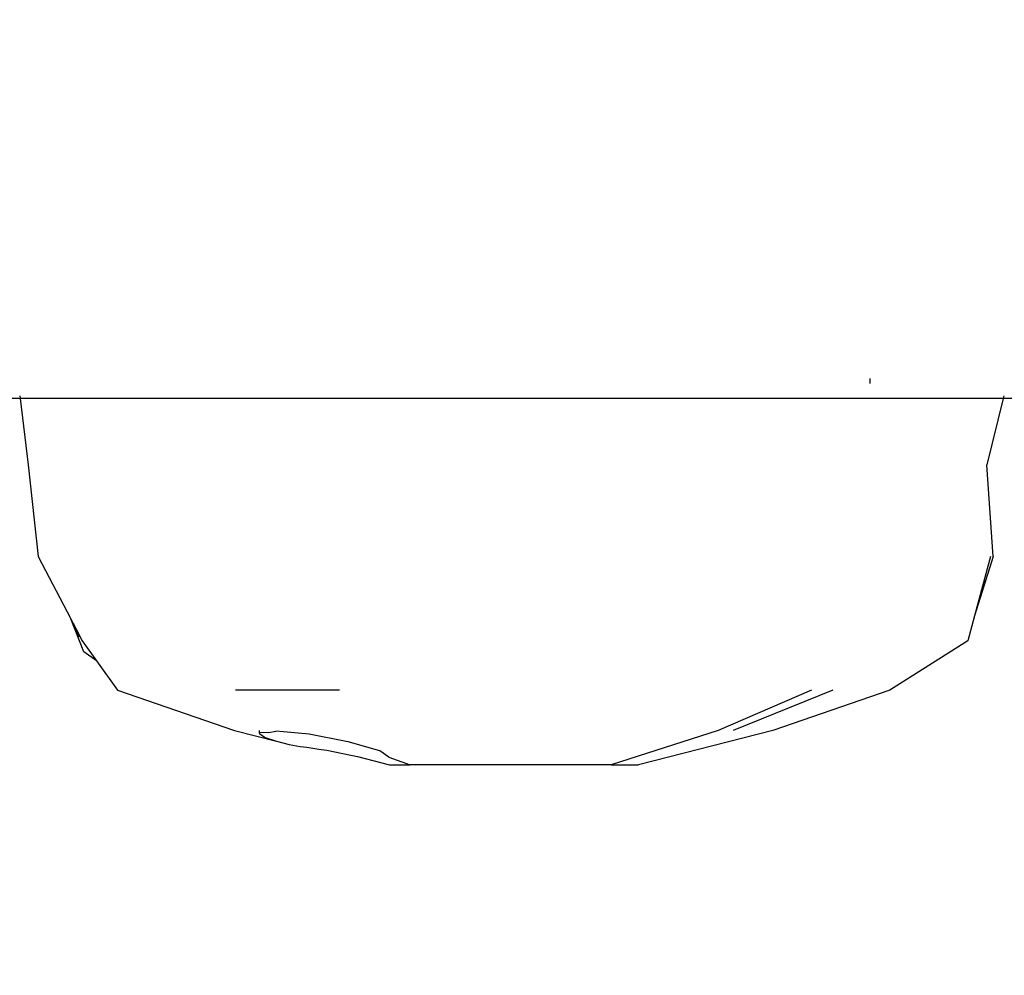
# Model space of a CAD drawing. Units: millimetres. Extents: x 35882 to 44074, y -7225 to 2252.
# Drawn here: x 40153 to 40301, y -5812 to -5668 of the extents above; entities that cross this region are included whole.
import ezdxf

# ---------------------------------------------------------------- set-up
doc = ezdxf.new("R2010")
doc.units = ezdxf.units.MM
doc.layers.add('Strefa bezpieczna', color=8, linetype='Continuous')
doc.dimstyles.get("Standard").update_dxf_attribs({"dimtxt": 180, "dimasz": 200, "dimexe": 0.18, "dimexo": 0.0625, "dimgap": 200, "dimtad": 0, "dimtih": 1, "dimtoh": 1, "dimlfac": 0.001, "dimzin": 0, "dimdsep": 46, "dimtxsty": 'Standard', "dimcen": 0.09, "dimse1": 1, "dimse2": 1, "dimadec": 0, "dimazin": 0, "dimtfac": 1, "dimtdec": 4, "dimtofl": 0, "dimtmove": 0, "dimatfit": 3, "dimfxl": 1, "dimtolj": 1, "dimtzin": 0, "dimarcsym": 0})

# ---------------------------------------------------------------- blocks, each defined once
blk = doc.blocks.new('*D104')
at = {"layer": 'Defpoints', "color": 0}
for p in [(39483.02, 908.71), (36120.9, -7225), (41991.81, -7225)]:
    blk.add_point(p, dxfattribs=at)
at = {"layer": 'Strefa bezpieczna', "color": 0, "lineweight": -2}
for p, q in [((36120.9, 708.71), (36120.9, -2874.32)), ((36120.9, -7025), (36120.9, -3454.32))]:
    blk.add_line(p, q, dxfattribs=at)
at = {"layer": 'Strefa bezpieczna', "color": 0}
for points in [[(36154.24, 708.71), (36087.57, 708.71), (36120.9, 908.71)], [(36087.57, -7025), (36154.24, -7025), (36120.9, -7225)]]:
    blk.add_solid(points, dxfattribs=at)
at = {"layer": 'Strefa bezpieczna', "color": 0, "insert": (36120.9, -3164.32), "char_height": 180, "attachment_point": 5}
blk.add_mtext('\\A1;8.13', dxfattribs=at)

msp = doc.modelspace()

# ---------------------------------------------------------------- linework, layer by layer
for p, q in [((40280.808, -5722.776), (40280.808, -5721.999)), ((40153.28, -5724.999), (39956.846, -5724.999)), ((40153.232, -5724.597), (40153.28, -5724.999)), ((40153.28, -5724.999), (40154.49, -5734.95)), ((40300.764, -5724.999), (40153.28, -5724.999)), ((40300.764, -5724.999), (40298.295, -5734.95)), ((40300.864, -5724.597), (40300.764, -5724.999)), ((40343.904, -5724.999), (40300.764, -5724.999)), ((40154.49, -5734.95), (40155.957, -5748.709)), ((40299.243, -5748.709), (40298.295, -5734.95)), ((40155.957, -5748.709), (40160.853, -5758.058)), ((40299.243, -5748.709), (40296.462, -5757.579)), ((40298.849, -5748.709), (40296.462, -5757.579)), ((40160.853, -5758.058), (40160.674, -5757.604)), ((40162.809, -5763.02), (40160.853, -5758.058)), ((40160.853, -5758.058), (40161.573, -5759.434)), ((40296.462, -5757.579), (40295.445, -5761.361)), ((40161.449, -5759.085), (40161.311, -5758.822)), ((40161.449, -5759.085), (40161.573, -5759.434)), ((40161.573, -5759.434), (40161.667, -5759.613)), ((40161.667, -5759.613), (40162.138, -5760.751)), ((40161.667, -5759.613), (40162.583, -5761.361)), ((40162.583, -5761.361), (40164.718, -5764.337)), ((40295.445, -5761.361), (40283.772, -5768.766)), ((40164.718, -5764.337), (40162.809, -5763.02)), ((40164.718, -5764.337), (40167.897, -5768.766)), ((40167.897, -5768.766), (40185.452, -5774.817)), ((40201.161, -5768.766), (40185.567, -5768.766)), ((40272.008, -5768.766), (40258.017, -5774.817)), ((40275.172, -5768.766), (40260.222, -5774.817)), ((40283.772, -5768.766), (40266.217, -5774.817)), ((40185.452, -5774.817), (40191.706, -5776.402)), ((40189.128, -5774.817), (40189.128, -5775.167)), ((40190.564, -5775.082), (40189.128, -5775.167)), ((40189.128, -5775.167), (40189.202, -5775.243)), ((40189.202, -5775.243), (40189.863, -5775.763)), ((40189.863, -5775.763), (40190.01, -5775.842)), ((40190.01, -5775.842), (40191.706, -5776.402)), ((40190.564, -5775.082), (40191.609, -5774.903)), ((40192.77, -5775), (40191.609, -5774.903)), ((40196.621, -5775.349), (40192.77, -5775)), ((40202.181, -5776.434), (40196.621, -5775.349)), ((40258.017, -5774.817), (40241.926, -5779.96)), ((40266.217, -5774.817), (40246.026, -5779.96)), ((40191.706, -5776.402), (40193.632, -5776.901)), ((40193.632, -5776.901), (40195.304, -5777.196)), ((40195.304, -5777.196), (40196.266, -5777.302)), ((40196.266, -5777.302), (40198.09, -5777.585)), ((40202.484, -5776.477), (40202.181, -5776.434)), ((40207.233, -5777.833), (40202.484, -5776.477)), ((40198.09, -5777.585), (40199.267, -5777.73)), ((40199.267, -5777.73), (40202.896, -5778.506)), ((40202.896, -5778.506), (40203.9, -5778.705)), ((40203.9, -5778.705), (40208.669, -5779.96)), ((40208.572, -5778.777), (40207.233, -5777.833)), ((40208.572, -5778.777), (40211.801, -5779.96)), ((40208.669, -5779.96), (40211.801, -5779.96)), ((40241.926, -5779.96), (40211.801, -5779.96)), ((40241.926, -5779.96), (40246.026, -5779.96))]:
    msp.add_line(p, q)

# ---------------------------------------------------------------- dimensions: what is measured, and where the dimension line sits
at = {"layer": 'Strefa bezpieczna'}
dim = msp.add_linear_dim(base=(36120.903, -7224.999), p1=(39483.016, 908.713), p2=(41991.808, -7224.999), angle=90, dimstyle='Standard', dxfattribs=at)
dim.commit()
dim.dimension.update_dxf_attribs({"geometry": '*D104', "text_midpoint": (36120.903, -3164.323), "dimtype": 160})

doc.saveas('drawing.dxf')
